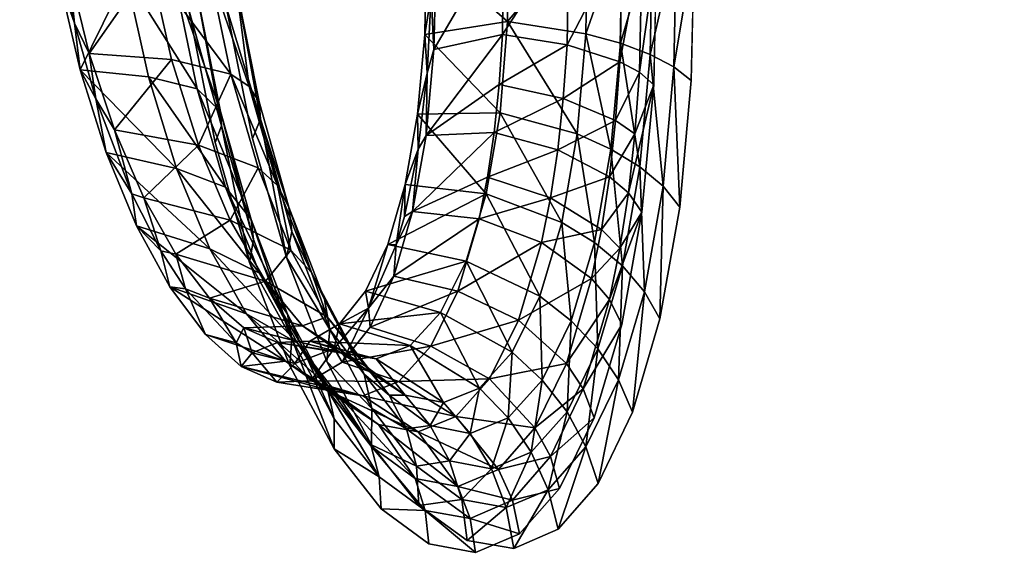
# Model space of a CAD drawing. Units: inches. Extents: x -15.2 to 14.7, y -14 to 12.4.
# Drawn here: x -14.2 to -12.8, y -3.3 to -2.5 of the extents above; entities that cross this region are included whole.
import ezdxf

# ---------------------------------------------------------------- set-up
doc = ezdxf.new("R2010")
doc.units = ezdxf.units.IN
doc.header["$MEASUREMENT"] = 0
doc.layers.add('SEAT-BACK', color=5, linetype='Continuous', plot=False)

msp = doc.modelspace()

# ---------------------------------------------------------------- linework, layer by layer
at = {"layer": 'SEAT-BACK'}
for points, invisible_edges in [([(-14.1907, -2.5674, 27.073), (-14.3792, -1.8211, 27.4343), (-14.2457, -1.8161, 27.0618)], 15), ([(-14.3223, -2.5742, 27.4459), (-14.3792, -1.8211, 27.4343), (-14.1907, -2.5674, 27.073)], 15), ([(-14.1122, -1.8111, 26.6892), (-14.059, -2.5607, 26.6999), (-14.2457, -1.8161, 27.0618)], 15), ([(-14.1907, -2.5674, 27.073), (-14.2457, -1.8161, 27.0618), (-14.059, -2.5607, 26.6999)], 15), ([(-13.9667, -2.2873, 26.3766), (-14.059, -2.5607, 26.6999), (-14.1122, -1.8111, 26.6892)], 15), ([(-12.5711, -2.1277, 22.2545), (-12.9035, -2.1416, 23.1892), (-12.5165, -3.1914, 22.2659)], 15), ([(-12.9035, -2.1416, 23.1892), (-13.3126, -2.1998, 24.3467), (-12.8404, -3.2104, 23.2022)], 15), ([(-12.8404, -3.2104, 23.2022), (-12.5165, -3.1914, 22.2659), (-12.9035, -2.1416, 23.1892)], 15), ([(-14.1346, -3.2881, 26.9431), (-14.2313, -2.1983, 26.9229), (-14.3768, -2.205, 27.3317)], 15), ([(-14.1346, -3.2881, 26.9431), (-13.9967, -2.498, 26.3319), (-14.2313, -2.1983, 26.9229)], 15), ([(-12.8404, -3.2104, 23.2022), (-13.3126, -2.1998, 24.3467), (-13.3041, -2.4075, 24.36)], 9), ([(-14.2765, -3.2972, 27.3528), (-14.1346, -3.2881, 26.9431), (-14.3768, -2.205, 27.3317)], 15), ([(-13.9667, -2.2873, 26.3766), (-13.949, -2.5553, 26.3882), (-14.059, -2.5607, 26.6999)], 15), ([(-13.9412, -2.4933, 26.3516), (-13.949, -2.5553, 26.3882), (-13.9667, -2.2873, 26.3766)], 3), ([(-13.0048, -2.5104, 23.7113), (-13.2529, -2.6028, 24.4309), (-13.2485, -2.4027, 24.3795)], 9), ([(-12.8404, -3.2104, 23.2022), (-13.3041, -2.4075, 24.36), (-13.3086, -2.6093, 24.4122)], 9), ([(-14.1346, -3.2881, 26.9431), (-13.9575, -2.6943, 26.269), (-13.9967, -2.498, 26.3319)], 9), ([(-13.9412, -2.4933, 26.3516), (-13.9469, -2.5551, 26.3822), (-13.949, -2.5553, 26.3882)], 15), ([(-13.9023, -2.6884, 26.289), (-13.9469, -2.5551, 26.3822), (-13.9412, -2.4933, 26.3516)], 3), ([(-12.7411, -2.4981, 22.9634), (-12.6964, -3.2309, 22.9723), (-13.0048, -2.5104, 23.7113)], 15), ([(-12.9552, -3.2458, 23.7212), (-13.2529, -2.6028, 24.4309), (-13.0048, -2.5104, 23.7113)], 15), ([(-13.0048, -2.5104, 23.7113), (-12.6964, -3.2309, 22.9723), (-12.9552, -3.2458, 23.7212)], 15), ([(-13.9898, -3.3066, 26.714), (-14.1907, -2.5674, 27.073), (-14.059, -2.5607, 26.6999)], 15), ([(-13.949, -2.5553, 26.3882), (-13.9898, -3.3066, 26.714), (-14.059, -2.5607, 26.6999)], 15), ([(-13.9023, -2.6884, 26.289), (-13.9898, -3.3066, 26.714), (-13.949, -2.5553, 26.3882)], 15), ([(-13.9469, -2.5551, 26.3822), (-13.9023, -2.6884, 26.289), (-13.949, -2.5553, 26.3882)], 15), ([(-14.1191, -3.3147, 27.0877), (-14.3223, -2.5742, 27.4459), (-14.1907, -2.5674, 27.073)], 15), ([(-14.2484, -3.3229, 27.4612), (-14.3223, -2.5742, 27.4459), (-14.1191, -3.3147, 27.0877)], 15), ([(-14.1191, -3.3147, 27.0877), (-14.1907, -2.5674, 27.073), (-13.9898, -3.3066, 26.714)], 15), ([(-13.2701, -2.7901, 24.5193), (-13.2529, -2.6028, 24.4309), (-13.2139, -3.2606, 24.4698)], 14), ([(-13.2139, -3.2606, 24.4698), (-13.2529, -2.6028, 24.4309), (-12.9552, -3.2458, 23.7212)], 15), ([(-13.3086, -2.6093, 24.4122), (-13.326, -2.7973, 24.5015), (-12.8404, -3.2104, 23.2022)], 14), ([(-14.1346, -3.2881, 26.9431), (-13.9069, -2.8721, 26.1712), (-13.9575, -2.6943, 26.269)], 9), ([(-13.9023, -2.6884, 26.289), (-13.8818, -3.3, 26.4018), (-13.9898, -3.3066, 26.714)], 15), ([(-13.8521, -2.8648, 26.1922), (-13.8818, -3.3, 26.4018), (-13.9023, -2.6884, 26.289)], 3), ([(-12.8404, -3.2104, 23.2022), (-13.326, -2.7973, 24.5015), (-13.3558, -2.9636, 24.6242)], 9), ([(-13.2139, -3.2606, 24.4698), (-13.2994, -2.9554, 24.6403), (-13.2701, -2.7901, 24.5193)], 9), ([(-13.8818, -3.3, 26.4018), (-13.8521, -2.8648, 26.1922), (-13.8797, -3.2998, 26.3959)], 15), ([(-13.8797, -3.2998, 26.3959), (-13.8521, -2.8648, 26.1922), (-13.7924, -3.0182, 26.0636)], 9), ([(-13.8473, -3.0249, 26.0429), (-13.9069, -2.8721, 26.1712), (-14.1346, -3.2881, 26.9431)], 14), ([(-13.2139, -3.2606, 24.4698), (-13.3401, -3.0936, 24.7903), (-13.2994, -2.9554, 24.6403)], 9), ([(-12.8404, -3.2104, 23.2022), (-13.3558, -2.9636, 24.6242), (-13.3969, -3.1017, 24.7752)], 9), ([(-14.1346, -3.2881, 26.9431), (-13.7815, -3.1477, 25.8889), (-13.8473, -3.0249, 26.0429)], 9), ([(-13.8797, -3.2998, 26.3959), (-13.7924, -3.0182, 26.0636), (-13.7311, -3.2909, 25.9663)], 15), ([(-13.7311, -3.2909, 25.9663), (-13.7924, -3.0182, 26.0636), (-13.7262, -3.1418, 25.909)], 9), ([(-13.3969, -3.1017, 24.7752), (-13.4479, -3.2062, 24.9484), (-12.8404, -3.2104, 23.2022)], 14), ([(-13.3908, -3.1987, 24.9628), (-13.3401, -3.0936, 24.7903), (-13.2139, -3.2606, 24.4698)], 14), ([(-14.1346, -3.2881, 26.9431), (-13.712, -3.2365, 25.7149), (-13.7815, -3.1477, 25.8889)], 9), ([(-13.7311, -3.2909, 25.9663), (-13.7262, -3.1418, 25.909), (-13.6562, -3.2313, 25.7335)], 9), ([(-12.5126, -3.2561, 22.2667), (-12.5165, -3.1914, 22.2659), (-12.8404, -3.2104, 23.2022)], 15), ([(-12.8404, -3.2104, 23.2022), (-13.4479, -3.2062, 24.9484), (-13.5071, -3.2732, 25.1364)], 9), ([(-13.3908, -3.1987, 24.9628), (-13.2139, -3.2606, 24.4698), (-13.4498, -3.2666, 25.1504)], 3), ([(-12.8404, -3.2104, 23.2022), (-13.5071, -3.2732, 25.1364), (-12.8362, -3.2698, 23.203)], 15), ([(-12.8362, -3.2698, 23.203), (-12.5126, -3.2561, 22.2667), (-12.8404, -3.2104, 23.2022)], 15), ([(-13.6562, -3.2313, 25.7335), (-13.5848, -3.2832, 25.5434), (-13.7311, -3.2909, 25.9663)], 14), ([(-12.6417, -3.9632, 22.9833), (-12.9552, -3.2458, 23.7212), (-12.6964, -3.2309, 22.9723)], 15), ([(-13.6414, -3.2882, 25.527), (-13.712, -3.2365, 25.7149), (-14.1346, -3.2881, 26.9431)], 14), ([(-13.2139, -3.2606, 24.4698), (-12.9552, -3.2458, 23.7212), (-12.8946, -3.9797, 23.7334)], 15), ([(-12.8946, -3.9797, 23.7334), (-12.9552, -3.2458, 23.7212), (-12.6417, -3.9632, 22.9833)], 15), ([(-13.4498, -3.2666, 25.1504), (-13.2139, -3.2606, 24.4698), (-13.1474, -3.9963, 24.4833)], 15), ([(-12.8946, -3.9797, 23.7334), (-13.1474, -3.9963, 24.4833), (-13.2139, -3.2606, 24.4698)], 15), ([(-12.5054, -3.3701, 22.2682), (-12.5126, -3.2561, 22.2667), (-12.8362, -3.2698, 23.203)], 15), ([(-12.8362, -3.2698, 23.203), (-13.5071, -3.2732, 25.1364), (-13.5723, -3.3008, 25.3316)], 9), ([(-12.8362, -3.2698, 23.203), (-13.5723, -3.3008, 25.3316), (-12.8258, -3.4143, 23.2052)], 15), ([(-13.4002, -4.013, 25.233), (-13.5154, -3.2952, 25.3471), (-13.4498, -3.2666, 25.1504)], 9), ([(-13.4498, -3.2666, 25.1504), (-13.1474, -3.9963, 24.4833), (-13.4002, -4.013, 25.233)], 15), ([(-12.5054, -3.3701, 22.2682), (-12.8362, -3.2698, 23.203), (-12.8258, -3.4143, 23.2052)], 15), ([(-14.1013, -3.5942, 26.9502), (-14.1346, -3.2881, 26.9431), (-14.2765, -3.2972, 27.3528)], 15), ([(-14.1013, -3.5942, 26.9502), (-13.6414, -3.2882, 25.527), (-14.1346, -3.2881, 26.9431)], 15), ([(-13.5723, -3.3008, 25.3316), (-13.6414, -3.2882, 25.527), (-14.1013, -3.5942, 26.9502)], 14), ([(-13.7311, -3.2909, 25.9663), (-13.653, -4.0301, 25.9823), (-13.8797, -3.2998, 26.3959)], 15), ([(-13.7311, -3.2909, 25.9663), (-13.5848, -3.2832, 25.5434), (-13.653, -4.0301, 25.9823)], 15), ([(-13.653, -4.0301, 25.9823), (-13.5848, -3.2832, 25.5434), (-13.4002, -4.013, 25.233)], 15), ([(-13.4002, -4.013, 25.233), (-13.5848, -3.2832, 25.5434), (-13.5154, -3.2952, 25.3471)], 9), ([(-14.2765, -3.2972, 27.3528), (-14.4254, -3.3066, 27.7598), (-14.2407, -3.6148, 27.3605)], 15), ([(-14.1013, -3.5942, 26.9502), (-14.2765, -3.2972, 27.3528), (-14.2407, -3.6148, 27.3605)], 15), ([(-13.9058, -4.0477, 26.7314), (-14.1191, -3.3147, 27.0877), (-13.9898, -3.3066, 26.714)], 15), ([(-12.8258, -3.4143, 23.2052), (-13.5723, -3.3008, 25.3316), (-14.1013, -3.5942, 26.9502)], 15), ([(-13.9058, -4.0477, 26.7314), (-13.9898, -3.3066, 26.714), (-13.8818, -3.3, 26.4018)], 15), ([(-13.8818, -3.3, 26.4018), (-13.8002, -4.0403, 26.4185), (-13.9058, -4.0477, 26.7314)], 15), ([(-13.8797, -3.2998, 26.3959), (-13.7982, -4.0401, 26.4128), (-13.8818, -3.3, 26.4018)], 15), ([(-13.8818, -3.3, 26.4018), (-13.7982, -4.0401, 26.4128), (-13.8002, -4.0403, 26.4185)], 15), ([(-13.8797, -3.2998, 26.3959), (-13.653, -4.0301, 25.9823), (-13.7982, -4.0401, 26.4128)], 15)]:
    msp.add_3dface(points, dxfattribs=dict(at, invisible_edges=invisible_edges))
for points in [[(-13.6453, -2.4094, 24.595), (-13.5237, -2.3709, 24.596), (-13.5248, -2.5153, 24.6328)], [(-13.5248, -2.5153, 24.6328), (-13.5237, -2.3709, 24.596), (-13.4066, -2.3755, 24.5597)], [(-13.4089, -2.5336, 24.5996), (-13.5248, -2.5153, 24.6328), (-13.4066, -2.3755, 24.5597)], [(-13.4089, -2.5336, 24.5996), (-13.4066, -2.3755, 24.5597), (-13.3551, -2.3803, 24.5263)], [(-14.1925, -2.3856, 25.9633), (-14.1887, -2.4533, 25.9811), (-14.1657, -2.5178, 25.9351)], [(-14.1657, -2.5178, 25.9351), (-14.1743, -2.4391, 25.9256), (-14.1925, -2.3856, 25.9633)], [(-13.5307, -2.3802, 24.5381), (-13.6308, -2.4212, 24.539), (-13.6338, -2.5569, 24.5803)], [(-13.5307, -2.3802, 24.5381), (-13.6338, -2.5569, 24.5803), (-13.5324, -2.5347, 24.5776)], [(-13.4343, -2.384, 24.5082), (-13.5307, -2.3802, 24.5381), (-13.5324, -2.5347, 24.5776)], [(-13.5324, -2.5347, 24.5776), (-13.4369, -2.5498, 24.5502), (-13.4343, -2.384, 24.5082)], [(-13.4343, -2.384, 24.5082), (-13.4369, -2.5498, 24.5502), (-13.3552, -2.3931, 24.446)], [(-13.3551, -2.3803, 24.5263), (-13.3579, -2.5475, 24.5686), (-13.4089, -2.5336, 24.5996)], [(-13.3106, -2.3866, 24.4841), (-13.3579, -2.5475, 24.5686), (-13.3551, -2.3803, 24.5263)], [(-13.314, -2.5641, 24.5292), (-13.3579, -2.5475, 24.5686), (-13.3106, -2.3866, 24.4841)], [(-13.314, -2.5641, 24.5292), (-13.3106, -2.3866, 24.4841), (-13.2747, -2.3942, 24.4347)], [(-13.3588, -2.5749, 24.4922), (-13.3552, -2.3931, 24.446), (-13.4369, -2.5498, 24.5502)], [(-13.3256, -2.3994, 24.4052), (-13.3552, -2.3931, 24.446), (-13.3588, -2.5749, 24.4922)], [(-13.3256, -2.3994, 24.4052), (-13.3588, -2.5749, 24.4922), (-13.3296, -2.5903, 24.454)], [(-13.3041, -2.4075, 24.36), (-13.3256, -2.3994, 24.4052), (-13.3296, -2.5903, 24.454)], [(-13.2747, -2.3942, 24.4347), (-13.2786, -2.5827, 24.4828), (-13.314, -2.5641, 24.5292)], [(-13.2747, -2.3942, 24.4347), (-13.2485, -2.4027, 24.3795), (-13.2786, -2.5827, 24.4828)], [(-13.2485, -2.4027, 24.3795), (-13.2529, -2.6028, 24.4309), (-13.2786, -2.5827, 24.4828)], [(-13.6453, -2.4094, 24.595), (-13.5248, -2.5153, 24.6328), (-13.6476, -2.5349, 24.6333)], [(-13.6476, -2.5349, 24.6333), (-13.6382, -2.4754, 24.5823), (-13.6453, -2.4094, 24.595)], [(-13.3041, -2.4075, 24.36), (-13.3296, -2.5903, 24.454), (-13.3086, -2.6093, 24.4122)], [(-14.1743, -2.4391, 25.9256), (-14.1441, -2.5628, 25.8892), (-14.0535, -2.4331, 25.9877)], [(-14.0535, -2.4331, 25.9877), (-14.1441, -2.5628, 25.8892), (-14.0222, -2.5719, 25.947)], [(-14.0535, -2.4331, 25.9877), (-14.0222, -2.5719, 25.947), (-13.9347, -2.5932, 26.0464)], [(-13.9347, -2.5932, 26.0464), (-13.9661, -2.4415, 26.0916), (-14.0535, -2.4331, 25.9877)], [(-13.6338, -2.5569, 24.5803), (-13.6308, -2.4212, 24.539), (-13.6382, -2.4754, 24.5823)], [(-14.1576, -2.5871, 25.9413), (-14.1887, -2.4533, 25.9811), (-14.0892, -2.4484, 26.0323)], [(-14.1657, -2.5178, 25.9351), (-14.1441, -2.5628, 25.8892), (-14.1743, -2.4391, 25.9256)], [(-14.0892, -2.4484, 26.0323), (-14.0565, -2.5974, 25.9878), (-14.1576, -2.5871, 25.9413)], [(-14.0172, -2.4553, 26.1178), (-13.9845, -2.6149, 26.0696), (-14.0892, -2.4484, 26.0323)], [(-14.0892, -2.4484, 26.0323), (-13.9845, -2.6149, 26.0696), (-14.0565, -2.5974, 25.9878)], [(-13.9073, -2.6116, 26.1051), (-13.9265, -2.4627, 26.2199), (-13.9661, -2.4415, 26.0916)], [(-13.9073, -2.6116, 26.1051), (-13.9661, -2.4415, 26.0916), (-13.9347, -2.5932, 26.0464)], [(-14.1657, -2.5178, 25.9351), (-14.1887, -2.4533, 25.9811), (-14.1576, -2.5871, 25.9413)], [(-13.9846, -2.4727, 26.2235), (-13.9497, -2.6487, 26.1688), (-14.0172, -2.4553, 26.1178)], [(-14.0172, -2.4553, 26.1178), (-13.9497, -2.6487, 26.1688), (-13.9845, -2.6149, 26.0696)], [(-13.8908, -2.6601, 26.229), (-13.9412, -2.4933, 26.3516), (-13.9265, -2.4627, 26.2199)], [(-13.8925, -2.6342, 26.1668), (-13.8908, -2.6601, 26.229), (-13.9265, -2.4627, 26.2199)], [(-13.8925, -2.6342, 26.1668), (-13.9265, -2.4627, 26.2199), (-13.9073, -2.6116, 26.1051)], [(-13.9846, -2.4727, 26.2235), (-13.9967, -2.498, 26.3319), (-13.9483, -2.67, 26.2199)], [(-13.9483, -2.67, 26.2199), (-13.9497, -2.6487, 26.1688), (-13.9846, -2.4727, 26.2235)], [(-13.6476, -2.5349, 24.6333), (-13.6438, -2.5917, 24.6268), (-13.6382, -2.4754, 24.5823)], [(-13.6438, -2.5917, 24.6268), (-13.6338, -2.5569, 24.5803), (-13.6382, -2.4754, 24.5823)], [(-13.9483, -2.67, 26.2199), (-13.9967, -2.498, 26.3319), (-13.9575, -2.6943, 26.269)], [(-13.8908, -2.6601, 26.229), (-13.9023, -2.6884, 26.289), (-13.9412, -2.4933, 26.3516)], [(-14.1657, -2.5178, 25.9351), (-14.1576, -2.5871, 25.9413), (-14.1343, -2.6301, 25.891)], [(-14.1343, -2.6301, 25.891), (-14.1441, -2.5628, 25.8892), (-14.1657, -2.5178, 25.9351)], [(-13.6476, -2.5349, 24.6333), (-13.5248, -2.5153, 24.6328), (-13.5359, -2.6506, 24.6962)], [(-13.4217, -2.6817, 24.6689), (-13.5359, -2.6506, 24.6962), (-13.5248, -2.5153, 24.6328)], [(-13.4217, -2.6817, 24.6689), (-13.5248, -2.5153, 24.6328), (-13.4089, -2.5336, 24.5996)], [(-13.6476, -2.5349, 24.6333), (-13.5359, -2.6506, 24.6962), (-13.658, -2.6524, 24.6926)], [(-13.658, -2.6524, 24.6926), (-13.6438, -2.5917, 24.6268), (-13.6476, -2.5349, 24.6333)], [(-13.6455, -2.6839, 24.6442), (-13.5372, -2.6088, 24.6081), (-13.5324, -2.5347, 24.5776)], [(-13.5324, -2.5347, 24.5776), (-13.6338, -2.5569, 24.5803), (-13.6455, -2.6839, 24.6442)], [(-13.5324, -2.5347, 24.5776), (-13.5372, -2.6088, 24.6081), (-13.4369, -2.5498, 24.5502)], [(-13.4089, -2.5336, 24.5996), (-13.3718, -2.7042, 24.6419), (-13.4217, -2.6817, 24.6689)], [(-13.3579, -2.5475, 24.5686), (-13.3718, -2.7042, 24.6419), (-13.4089, -2.5336, 24.5996)], [(-13.4424, -2.6293, 24.5829), (-13.4369, -2.5498, 24.5502), (-13.5372, -2.6088, 24.6081)], [(-13.4424, -2.6293, 24.5829), (-13.3588, -2.5749, 24.4922), (-13.4369, -2.5498, 24.5502)], [(-13.329, -2.7304, 24.6072), (-13.3718, -2.7042, 24.6419), (-13.3579, -2.5475, 24.5686)], [(-13.329, -2.7304, 24.6072), (-13.3579, -2.5475, 24.5686), (-13.314, -2.5641, 24.5292)], [(-14.1068, -2.6758, 25.8333), (-14.0222, -2.5719, 25.947), (-14.1441, -2.5628, 25.8892)], [(-14.1343, -2.6301, 25.891), (-14.1068, -2.6758, 25.8333), (-14.1441, -2.5628, 25.8892)], [(-13.6455, -2.6839, 24.6442), (-13.6338, -2.5569, 24.5803), (-13.6438, -2.5917, 24.6268)], [(-13.314, -2.5641, 24.5292), (-13.2947, -2.7593, 24.5658), (-13.329, -2.7304, 24.6072)], [(-13.314, -2.5641, 24.5292), (-13.2786, -2.5827, 24.4828), (-13.2947, -2.7593, 24.5658)], [(-14.1068, -2.6758, 25.8333), (-13.9823, -2.6985, 25.882), (-14.0222, -2.5719, 25.947)], [(-13.9347, -2.5932, 26.0464), (-14.0222, -2.5719, 25.947), (-13.9823, -2.6985, 25.882)], [(-13.365, -2.6621, 24.5282), (-13.3588, -2.5749, 24.4922), (-13.4424, -2.6293, 24.5829)], [(-13.3296, -2.5903, 24.454), (-13.3588, -2.5749, 24.4922), (-13.365, -2.6621, 24.5282)], [(-14.1576, -2.5871, 25.9413), (-14.0565, -2.5974, 25.9878), (-14.0149, -2.733, 25.9172)], [(-14.1576, -2.5871, 25.9413), (-14.0149, -2.733, 25.9172), (-14.119, -2.7092, 25.8804)], [(-14.1343, -2.6301, 25.891), (-14.1576, -2.5871, 25.9413), (-14.119, -2.7092, 25.8804)], [(-13.9347, -2.5932, 26.0464), (-13.9823, -2.6985, 25.882), (-13.8943, -2.7317, 25.9744)], [(-13.9073, -2.6116, 26.1051), (-13.9347, -2.5932, 26.0464), (-13.8654, -2.7583, 26.0279)], [(-13.8654, -2.7583, 26.0279), (-13.9347, -2.5932, 26.0464), (-13.8943, -2.7317, 25.9744)], [(-13.658, -2.6524, 24.6926), (-13.657, -2.7041, 24.692), (-13.6438, -2.5917, 24.6268)], [(-13.657, -2.7041, 24.692), (-13.6455, -2.6839, 24.6442), (-13.6438, -2.5917, 24.6268)], [(-13.3296, -2.5903, 24.454), (-13.365, -2.6621, 24.5282), (-13.3363, -2.6818, 24.4919)], [(-13.3086, -2.6093, 24.4122), (-13.3296, -2.5903, 24.454), (-13.3363, -2.6818, 24.4919)], [(-13.2786, -2.5827, 24.4828), (-13.2701, -2.7901, 24.5193), (-13.2947, -2.7593, 24.5658)], [(-13.2786, -2.5827, 24.4828), (-13.2529, -2.6028, 24.4309), (-13.2701, -2.7901, 24.5193)], [(-14.0149, -2.733, 25.9172), (-14.0565, -2.5974, 25.9878), (-13.9423, -2.7604, 25.9933)], [(-13.9423, -2.7604, 25.9933), (-14.0565, -2.5974, 25.9878), (-13.9845, -2.6149, 26.0696)], [(-13.9423, -2.7604, 25.9933), (-13.9845, -2.6149, 26.0696), (-13.9046, -2.8085, 26.0831)], [(-13.9046, -2.8085, 26.0831), (-13.9845, -2.6149, 26.0696), (-13.9497, -2.6487, 26.1688)], [(-13.8485, -2.7902, 26.0834), (-13.8925, -2.6342, 26.1668), (-13.9073, -2.6116, 26.1051)], [(-13.9073, -2.6116, 26.1051), (-13.8654, -2.7583, 26.0279), (-13.8485, -2.7902, 26.0834)], [(-13.6455, -2.6839, 24.6442), (-13.5446, -2.6795, 24.6455), (-13.5372, -2.6088, 24.6081)], [(-13.5446, -2.6795, 24.6455), (-13.4424, -2.6293, 24.5829), (-13.5372, -2.6088, 24.6081)], [(-13.3086, -2.6093, 24.4122), (-13.3363, -2.6818, 24.4919), (-13.3459, -2.769, 24.5381)], [(-13.326, -2.7973, 24.5015), (-13.3086, -2.6093, 24.4122), (-13.3459, -2.769, 24.5381)], [(-14.1343, -2.6301, 25.891), (-14.119, -2.7092, 25.8804), (-14.0811, -2.7703, 25.8018)], [(-14.0811, -2.7703, 25.8018), (-14.1068, -2.6758, 25.8333), (-14.1343, -2.6301, 25.891)], [(-13.8485, -2.7902, 26.0834), (-13.8908, -2.6601, 26.229), (-13.8925, -2.6342, 26.1668)], [(-13.4505, -2.7052, 24.6229), (-13.4424, -2.6293, 24.5829), (-13.5446, -2.6795, 24.6455)], [(-13.4505, -2.7052, 24.6229), (-13.365, -2.6621, 24.5282), (-13.4424, -2.6293, 24.5829)], [(-13.9483, -2.67, 26.2199), (-13.9009, -2.8381, 26.1288), (-13.9497, -2.6487, 26.1688)], [(-13.9046, -2.8085, 26.0831), (-13.9497, -2.6487, 26.1688), (-13.9009, -2.8381, 26.1288)], [(-13.658, -2.6524, 24.6926), (-13.5566, -2.7702, 24.7832), (-13.6764, -2.7567, 24.7702)], [(-13.6764, -2.7567, 24.7702), (-13.657, -2.7041, 24.692), (-13.658, -2.6524, 24.6926)], [(-13.658, -2.6524, 24.6926), (-13.5359, -2.6506, 24.6962), (-13.5566, -2.7702, 24.7832)], [(-13.4447, -2.8126, 24.7641), (-13.5566, -2.7702, 24.7832), (-13.5359, -2.6506, 24.6962)], [(-13.4447, -2.8126, 24.7641), (-13.5359, -2.6506, 24.6962), (-13.4217, -2.6817, 24.6689)], [(-13.8521, -2.8648, 26.1922), (-13.9023, -2.6884, 26.289), (-13.8908, -2.6601, 26.229)], [(-13.8485, -2.7902, 26.0834), (-13.844, -2.8261, 26.1389), (-13.8908, -2.6601, 26.229)], [(-13.844, -2.8261, 26.1389), (-13.8521, -2.8648, 26.1922), (-13.8908, -2.6601, 26.229)], [(-13.3742, -2.7452, 24.5721), (-13.365, -2.6621, 24.5282), (-13.4505, -2.7052, 24.6229)], [(-13.3363, -2.6818, 24.4919), (-13.365, -2.6621, 24.5282), (-13.3742, -2.7452, 24.5721)], [(-14.0634, -2.7762, 25.7588), (-13.9823, -2.6985, 25.882), (-14.1068, -2.6758, 25.8333)], [(-14.0811, -2.7703, 25.8018), (-14.0634, -2.7762, 25.7588), (-14.1068, -2.6758, 25.8333)], [(-13.9483, -2.67, 26.2199), (-13.9575, -2.6943, 26.269), (-13.9069, -2.8721, 26.1712)], [(-13.9069, -2.8721, 26.1712), (-13.9009, -2.8381, 26.1288), (-13.9483, -2.67, 26.2199)], [(-13.5545, -2.7457, 24.6889), (-13.5446, -2.6795, 24.6455), (-13.6655, -2.7966, 24.7281)], [(-13.6655, -2.7966, 24.7281), (-13.5446, -2.6795, 24.6455), (-13.6455, -2.6839, 24.6442)], [(-13.5545, -2.7457, 24.6889), (-13.4505, -2.7052, 24.6229), (-13.5446, -2.6795, 24.6455)], [(-13.6655, -2.7966, 24.7281), (-13.6455, -2.6839, 24.6442), (-13.657, -2.7041, 24.692)], [(-13.4217, -2.6817, 24.6689), (-13.3963, -2.8426, 24.7427), (-13.4447, -2.8126, 24.7641)], [(-13.3718, -2.7042, 24.6419), (-13.3963, -2.8426, 24.7427), (-13.4217, -2.6817, 24.6689)], [(-13.3459, -2.769, 24.5381), (-13.3363, -2.6818, 24.4919), (-13.3742, -2.7452, 24.5721)], [(-14.119, -2.7092, 25.8804), (-14.0149, -2.733, 25.9172), (-13.9655, -2.8517, 25.8222)], [(-14.119, -2.7092, 25.8804), (-13.9655, -2.8517, 25.8222), (-14.0739, -2.8177, 25.7994)], [(-14.0811, -2.7703, 25.8018), (-14.119, -2.7092, 25.8804), (-14.0739, -2.8177, 25.7994)], [(-14.0634, -2.7762, 25.7588), (-13.9353, -2.8095, 25.7941), (-13.9823, -2.6985, 25.882)], [(-13.8943, -2.7317, 25.9744), (-13.9823, -2.6985, 25.882), (-13.9353, -2.8095, 25.7941)], [(-13.6776, -2.8037, 24.7744), (-13.6655, -2.7966, 24.7281), (-13.657, -2.7041, 24.692)], [(-13.6776, -2.8037, 24.7744), (-13.657, -2.7041, 24.692), (-13.6764, -2.7567, 24.7702)], [(-13.4613, -2.7762, 24.6696), (-13.4505, -2.7052, 24.6229), (-13.5545, -2.7457, 24.6889)], [(-13.4613, -2.7762, 24.6696), (-13.3742, -2.7452, 24.5721), (-13.4505, -2.7052, 24.6229)], [(-13.355, -2.8771, 24.7143), (-13.3963, -2.8426, 24.7427), (-13.3718, -2.7042, 24.6419)], [(-13.355, -2.8771, 24.7143), (-13.3718, -2.7042, 24.6419), (-13.329, -2.7304, 24.6072)], [(-13.9423, -2.7604, 25.9933), (-13.892, -2.8879, 25.8907), (-14.0149, -2.733, 25.9172)], [(-14.0149, -2.733, 25.9172), (-13.892, -2.8879, 25.8907), (-13.9655, -2.8517, 25.8222)], [(-13.8943, -2.7317, 25.9744), (-13.9353, -2.8095, 25.7941), (-13.8459, -2.8535, 25.8772)], [(-13.8654, -2.7583, 26.0279), (-13.8943, -2.7317, 25.9744), (-13.8459, -2.8535, 25.8772)], [(-13.329, -2.7304, 24.6072), (-13.3224, -2.9152, 24.6798), (-13.355, -2.8771, 24.7143)], [(-13.329, -2.7304, 24.6072), (-13.2947, -2.7593, 24.5658), (-13.3224, -2.9152, 24.6798)], [(-13.5545, -2.7457, 24.6889), (-13.6655, -2.7966, 24.7281), (-13.5668, -2.8074, 24.7385)], [(-13.5668, -2.8074, 24.7385), (-13.4613, -2.7762, 24.6696), (-13.5545, -2.7457, 24.6889)], [(-13.3861, -2.823, 24.6233), (-13.3742, -2.7452, 24.5721), (-13.4613, -2.7762, 24.6696)], [(-13.3861, -2.823, 24.6233), (-13.3459, -2.769, 24.5381), (-13.3742, -2.7452, 24.5721)], [(-13.9046, -2.8085, 26.0831), (-13.8507, -2.9482, 25.9686), (-13.9423, -2.7604, 25.9933)], [(-13.9423, -2.7604, 25.9933), (-13.8507, -2.9482, 25.9686), (-13.892, -2.8879, 25.8907)], [(-13.8485, -2.7902, 26.0834), (-13.8654, -2.7583, 26.0279), (-13.8153, -2.887, 25.924)], [(-13.8153, -2.887, 25.924), (-13.8654, -2.7583, 26.0279), (-13.8459, -2.8535, 25.8772)], [(-13.6764, -2.7567, 24.7702), (-13.5566, -2.7702, 24.7832), (-13.7023, -2.8453, 24.8643)], [(-13.6898, -2.8456, 24.819), (-13.6764, -2.7567, 24.7702), (-13.7023, -2.8453, 24.8643)], [(-13.6776, -2.8037, 24.7744), (-13.6764, -2.7567, 24.7702), (-13.6898, -2.8456, 24.819)], [(-13.3585, -2.8507, 24.5919), (-13.3459, -2.769, 24.5381), (-13.3861, -2.823, 24.6233)], [(-13.3585, -2.8507, 24.5919), (-13.326, -2.7973, 24.5015), (-13.3459, -2.769, 24.5381)], [(-13.2947, -2.7593, 24.5658), (-13.2994, -2.9554, 24.6403), (-13.3224, -2.9152, 24.6798)], [(-13.2947, -2.7593, 24.5658), (-13.2701, -2.7901, 24.5193), (-13.2994, -2.9554, 24.6403)], [(-14.0811, -2.7703, 25.8018), (-14.0739, -2.8177, 25.7994), (-14.0382, -2.8545, 25.7211)], [(-14.0382, -2.8545, 25.7211), (-14.0634, -2.7762, 25.7588), (-14.0811, -2.7703, 25.8018)], [(-14.0161, -2.8597, 25.6689), (-13.9353, -2.8095, 25.7941), (-14.0634, -2.7762, 25.7588)], [(-14.0382, -2.8545, 25.7211), (-14.0161, -2.8597, 25.6689), (-14.0634, -2.7762, 25.7588)], [(-13.7023, -2.8453, 24.8643), (-13.5566, -2.7702, 24.7832), (-13.5864, -2.8701, 24.8909)], [(-13.4773, -2.9219, 24.8823), (-13.5864, -2.8701, 24.8909), (-13.5566, -2.7702, 24.7832)], [(-13.4746, -2.8424, 24.7228), (-13.4613, -2.7762, 24.6696), (-13.5668, -2.8074, 24.7385)], [(-13.4773, -2.9219, 24.8823), (-13.5566, -2.7702, 24.7832), (-13.4447, -2.8126, 24.7641)], [(-13.4746, -2.8424, 24.7228), (-13.3861, -2.823, 24.6233), (-13.4613, -2.7762, 24.6696)], [(-13.7958, -2.9267, 25.9718), (-13.844, -2.8261, 26.1389), (-13.8485, -2.7902, 26.0834)], [(-13.8485, -2.7902, 26.0834), (-13.8153, -2.887, 25.924), (-13.7958, -2.9267, 25.9718)], [(-13.5668, -2.8074, 24.7385), (-13.6655, -2.7966, 24.7281), (-13.6934, -2.8924, 24.8299)], [(-13.6898, -2.8456, 24.819), (-13.6934, -2.8924, 24.8299), (-13.6655, -2.7966, 24.7281)], [(-13.6898, -2.8456, 24.819), (-13.6655, -2.7966, 24.7281), (-13.6776, -2.8037, 24.7744)], [(-13.3739, -2.9268, 24.6534), (-13.3558, -2.9636, 24.6242), (-13.326, -2.7973, 24.5015)], [(-13.3739, -2.9268, 24.6534), (-13.326, -2.7973, 24.5015), (-13.3585, -2.8507, 24.5919)], [(-14.0161, -2.8597, 25.6689), (-13.8833, -2.8998, 25.6868), (-13.9353, -2.8095, 25.7941)], [(-13.8459, -2.8535, 25.8772), (-13.9353, -2.8095, 25.7941), (-13.8833, -2.8998, 25.6868)], [(-13.9009, -2.8381, 26.1288), (-13.8443, -2.9847, 26.0074), (-13.9046, -2.8085, 26.0831)], [(-13.9046, -2.8085, 26.0831), (-13.8443, -2.9847, 26.0074), (-13.8507, -2.9482, 25.9686)], [(-13.5668, -2.8074, 24.7385), (-13.6934, -2.8924, 24.8299), (-13.5985, -2.9144, 24.8537)], [(-13.5985, -2.9144, 24.8537), (-13.4746, -2.8424, 24.7228), (-13.5668, -2.8074, 24.7385)], [(-13.4447, -2.8126, 24.7641), (-13.4307, -2.9582, 24.8678), (-13.4773, -2.9219, 24.8823)], [(-13.3963, -2.8426, 24.7427), (-13.4307, -2.9582, 24.8678), (-13.4447, -2.8126, 24.7641)], [(-14.0739, -2.8177, 25.7994), (-13.9655, -2.8517, 25.8222), (-13.9111, -2.948, 25.7066)], [(-14.0739, -2.8177, 25.7994), (-13.9111, -2.948, 25.7066), (-14.0246, -2.908, 25.7018)], [(-14.0382, -2.8545, 25.7211), (-14.0739, -2.8177, 25.7994), (-14.0246, -2.908, 25.7018)], [(-13.7881, -2.971, 26.019), (-13.8521, -2.8648, 26.1922), (-13.844, -2.8261, 26.1389)], [(-13.7958, -2.9267, 25.9718), (-13.7881, -2.971, 26.019), (-13.844, -2.8261, 26.1389)], [(-13.4008, -2.8955, 24.6818), (-13.3861, -2.823, 24.6233), (-13.4746, -2.8424, 24.7228)], [(-13.4008, -2.8955, 24.6818), (-13.3585, -2.8507, 24.5919), (-13.3861, -2.823, 24.6233)], [(-13.9069, -2.8721, 26.1712), (-13.8443, -2.9847, 26.0074), (-13.9009, -2.8381, 26.1288)], [(-14.0382, -2.8545, 25.7211), (-14.0246, -2.908, 25.7018), (-14.0018, -2.911, 25.6473)], [(-14.0018, -2.911, 25.6473), (-14.0161, -2.8597, 25.6689), (-14.0382, -2.8545, 25.7211)], [(-13.892, -2.8879, 25.8907), (-13.836, -2.9914, 25.7659), (-13.9655, -2.8517, 25.8222)], [(-13.9655, -2.8517, 25.8222), (-13.836, -2.9914, 25.7659), (-13.9111, -2.948, 25.7066)], [(-13.8459, -2.8535, 25.8772), (-13.8833, -2.8998, 25.6868), (-13.7921, -2.9525, 25.7588)], [(-13.7921, -2.9525, 25.7588), (-13.8153, -2.887, 25.924), (-13.8459, -2.8535, 25.8772)], [(-13.7023, -2.8453, 24.8643), (-13.5864, -2.8701, 24.8909), (-13.7351, -2.9146, 24.9712)], [(-13.7309, -2.9395, 24.9556), (-13.7023, -2.8453, 24.8643), (-13.7351, -2.9146, 24.9712)], [(-13.6898, -2.8456, 24.819), (-13.7023, -2.8453, 24.8643), (-13.7309, -2.9395, 24.9556)], [(-13.7309, -2.9395, 24.9556), (-13.6934, -2.8924, 24.8299), (-13.6898, -2.8456, 24.819)], [(-13.5086, -2.9571, 24.8466), (-13.4746, -2.8424, 24.7228), (-13.5985, -2.9144, 24.8537)], [(-13.5086, -2.9571, 24.8466), (-13.4008, -2.8955, 24.6818), (-13.4746, -2.8424, 24.7228)], [(-13.3914, -2.9998, 24.8472), (-13.4307, -2.9582, 24.8678), (-13.3963, -2.8426, 24.7427)], [(-13.3739, -2.9268, 24.6534), (-13.3585, -2.8507, 24.5919), (-13.4008, -2.8955, 24.6818)], [(-13.3914, -2.9998, 24.8472), (-13.3963, -2.8426, 24.7427), (-13.355, -2.8771, 24.7143)], [(-13.966, -2.9248, 25.5653), (-13.8833, -2.8998, 25.6868), (-14.0161, -2.8597, 25.6689)], [(-14.0018, -2.911, 25.6473), (-13.966, -2.9248, 25.5653), (-14.0161, -2.8597, 25.6689)], [(-13.7881, -2.971, 26.019), (-13.7924, -3.0182, 26.0636), (-13.8521, -2.8648, 26.1922)], [(-13.7351, -2.9146, 24.9712), (-13.5864, -2.8701, 24.8909), (-13.6244, -2.946, 25.0147)], [(-13.5183, -3.0048, 25.0183), (-13.6244, -2.946, 25.0147), (-13.5864, -2.8701, 24.8909)], [(-13.5183, -3.0048, 25.0183), (-13.5864, -2.8701, 24.8909), (-13.4773, -2.9219, 24.8823)], [(-13.8473, -3.0249, 26.0429), (-13.8443, -2.9847, 26.0074), (-13.9069, -2.8721, 26.1712)], [(-13.355, -2.8771, 24.7143), (-13.3609, -3.0455, 24.8211), (-13.3914, -2.9998, 24.8472)], [(-13.355, -2.8771, 24.7143), (-13.3224, -2.9152, 24.6798), (-13.3609, -3.0455, 24.8211)], [(-13.966, -2.9248, 25.5653), (-13.8285, -2.9657, 25.5638), (-13.8833, -2.8998, 25.6868)], [(-13.8507, -2.9482, 25.9686), (-13.7907, -3.0612, 25.83), (-13.892, -2.8879, 25.8907)], [(-13.892, -2.8879, 25.8907), (-13.7907, -3.0612, 25.83), (-13.836, -2.9914, 25.7659)], [(-13.7921, -2.9525, 25.7588), (-13.8833, -2.8998, 25.6868), (-13.8285, -2.9657, 25.5638)], [(-13.7958, -2.9267, 25.9718), (-13.8153, -2.887, 25.924), (-13.7595, -2.9916, 25.7976)], [(-13.7595, -2.9916, 25.7976), (-13.8153, -2.887, 25.924), (-13.7921, -2.9525, 25.7588)], [(-13.7309, -2.9395, 24.9556), (-13.7284, -2.9674, 24.9455), (-13.6934, -2.8924, 24.8299)], [(-13.5985, -2.9144, 24.8537), (-13.6934, -2.8924, 24.8299), (-13.7284, -2.9674, 24.9455)], [(-13.4379, -3.0212, 24.8178), (-13.4008, -2.8955, 24.6818), (-13.5086, -2.9571, 24.8466)], [(-13.4379, -3.0212, 24.8178), (-13.3739, -2.9268, 24.6534), (-13.4008, -2.8955, 24.6818)], [(-14.0246, -2.908, 25.7018), (-13.9111, -2.948, 25.7066), (-13.8536, -3.0181, 25.5744)], [(-14.0246, -2.908, 25.7018), (-13.8536, -3.0181, 25.5744), (-13.9722, -2.9784, 25.5893)], [(-14.0018, -2.911, 25.6473), (-14.0246, -2.908, 25.7018), (-13.9722, -2.9784, 25.5893)], [(-14.0018, -2.911, 25.6473), (-13.9722, -2.9784, 25.5893), (-13.9266, -2.9906, 25.4813)], [(-13.9266, -2.9906, 25.4813), (-13.966, -2.9248, 25.5653), (-14.0018, -2.911, 25.6473)], [(-13.7351, -2.9146, 24.9712), (-13.6244, -2.946, 25.0147), (-13.7739, -2.9628, 25.0874)], [(-13.7309, -2.9395, 24.9556), (-13.7351, -2.9146, 24.9712), (-13.7739, -2.9628, 25.0874)], [(-13.5985, -2.9144, 24.8537), (-13.7284, -2.9674, 24.9455), (-13.6387, -2.9957, 24.9862)], [(-13.5985, -2.9144, 24.8537), (-13.6387, -2.9957, 24.9862), (-13.5086, -2.9571, 24.8466)], [(-13.9153, -2.9686, 25.4521), (-13.8285, -2.9657, 25.5638), (-13.966, -2.9248, 25.5653)], [(-13.9266, -2.9906, 25.4813), (-13.9153, -2.9686, 25.4521), (-13.966, -2.9248, 25.5653)], [(-13.7371, -3.0373, 25.8366), (-13.7881, -2.971, 26.019), (-13.7958, -2.9267, 25.9718)], [(-13.7958, -2.9267, 25.9718), (-13.7595, -2.9916, 25.7976), (-13.7371, -3.0373, 25.8366)], [(-13.4773, -2.9219, 24.8823), (-13.4738, -3.0459, 25.0119), (-13.5183, -3.0048, 25.0183)], [(-13.4307, -2.9582, 24.8678), (-13.4738, -3.0459, 25.0119), (-13.4773, -2.9219, 24.8823)], [(-13.4128, -3.0588, 24.7962), (-13.3739, -2.9268, 24.6534), (-13.4379, -3.0212, 24.8178)], [(-13.4128, -3.0588, 24.7962), (-13.3558, -2.9636, 24.6242), (-13.3739, -2.9268, 24.6534)], [(-13.3224, -2.9152, 24.6798), (-13.3401, -3.0936, 24.7903), (-13.3609, -3.0455, 24.8211)], [(-13.3224, -2.9152, 24.6798), (-13.2994, -2.9554, 24.6403), (-13.3401, -3.0936, 24.7903)], [(-13.7815, -2.9992, 25.1075), (-13.7697, -3.0195, 25.0713), (-13.7309, -2.9395, 24.9556)], [(-13.7309, -2.9395, 24.9556), (-13.7739, -2.9628, 25.0874), (-13.7815, -2.9992, 25.1075)], [(-13.7309, -2.9395, 24.9556), (-13.7697, -3.0195, 25.0713), (-13.7284, -2.9674, 24.9455)], [(-13.836, -2.9914, 25.7659), (-13.7766, -3.067, 25.6232), (-13.9111, -2.948, 25.7066)], [(-13.9111, -2.948, 25.7066), (-13.7766, -3.067, 25.6232), (-13.8536, -3.0181, 25.5744)], [(-13.8443, -2.9847, 26.0074), (-13.7815, -3.103, 25.8609), (-13.8507, -2.9482, 25.9686)], [(-13.8507, -2.9482, 25.9686), (-13.7815, -3.103, 25.8609), (-13.7907, -3.0612, 25.83)], [(-13.7921, -2.9525, 25.7588), (-13.8285, -2.9657, 25.5638), (-13.735, -3.0251, 25.623)], [(-13.735, -3.0251, 25.623), (-13.7595, -2.9916, 25.7976), (-13.7921, -2.9525, 25.7588)], [(-13.7739, -2.9628, 25.0874), (-13.6244, -2.946, 25.0147), (-13.6691, -2.9946, 25.1492)], [(-13.5663, -3.0578, 25.1662), (-13.6691, -2.9946, 25.1492), (-13.6244, -2.946, 25.0147)], [(-13.5086, -2.9571, 24.8466), (-13.6387, -2.9957, 24.9862), (-13.5514, -3.0441, 24.9892)], [(-13.5663, -3.0578, 25.1662), (-13.6244, -2.946, 25.0147), (-13.5183, -3.0048, 25.0183)], [(-13.5086, -2.9571, 24.8466), (-13.5514, -3.0441, 24.9892), (-13.4379, -3.0212, 24.8178)], [(-13.4369, -3.0929, 25.0002), (-13.4738, -3.0459, 25.0119), (-13.4307, -2.9582, 24.8678)], [(-13.4369, -3.0929, 25.0002), (-13.4307, -2.9582, 24.8678), (-13.3914, -2.9998, 24.8472)], [(-13.9029, -3.0058, 25.4253), (-13.9153, -2.9686, 25.4521), (-13.9266, -2.9906, 25.4813)], [(-13.9153, -2.9686, 25.4521), (-13.773, -3.0046, 25.4294), (-13.8285, -2.9657, 25.5638)], [(-13.8652, -2.9901, 25.3317), (-13.773, -3.0046, 25.4294), (-13.9153, -2.9686, 25.4521)], [(-13.9029, -3.0058, 25.4253), (-13.8652, -2.9901, 25.3317), (-13.9153, -2.9686, 25.4521)], [(-13.735, -3.0251, 25.623), (-13.8285, -2.9657, 25.5638), (-13.773, -3.0046, 25.4294)], [(-13.7739, -2.9628, 25.0874), (-13.6691, -2.9946, 25.1492), (-13.8177, -2.9882, 25.2091)], [(-13.7815, -2.9992, 25.1075), (-13.7739, -2.9628, 25.0874), (-13.8177, -2.9882, 25.2091)], [(-13.7259, -3.088, 25.8742), (-13.7924, -3.0182, 26.0636), (-13.7881, -2.971, 26.019)], [(-13.7371, -3.0373, 25.8366), (-13.7259, -3.088, 25.8742), (-13.7881, -2.971, 26.019)], [(-13.6387, -2.9957, 24.9862), (-13.7284, -2.9674, 24.9455), (-13.7697, -3.0195, 25.0713)], [(-13.4128, -3.0588, 24.7962), (-13.3969, -3.1017, 24.7752), (-13.3558, -2.9636, 24.6242)], [(-13.9722, -2.9784, 25.5893), (-13.8536, -3.0181, 25.5744), (-13.919, -3.0258, 25.4665)], [(-13.9266, -2.9906, 25.4813), (-13.9722, -2.9784, 25.5893), (-13.919, -3.0258, 25.4665)], [(-13.8473, -3.0249, 26.0429), (-13.7815, -3.1477, 25.8889), (-13.8443, -2.9847, 26.0074)], [(-13.8443, -2.9847, 26.0074), (-13.7815, -3.1477, 25.8889), (-13.7815, -3.103, 25.8609)], [(-13.9266, -2.9906, 25.4813), (-13.919, -3.0258, 25.4665), (-13.9029, -3.0058, 25.4253)], [(-13.8399, -3.0216, 25.2672), (-13.8652, -2.9901, 25.3317), (-13.9029, -3.0058, 25.4253)], [(-13.8177, -2.9882, 25.2091), (-13.7194, -3.0144, 25.2897), (-13.8652, -2.9901, 25.3317)], [(-13.8399, -3.0216, 25.2672), (-13.8177, -2.9882, 25.2091), (-13.8652, -2.9901, 25.3317)], [(-13.8652, -2.9901, 25.3317), (-13.7194, -3.0144, 25.2897), (-13.773, -3.0046, 25.4294)], [(-13.7815, -2.9992, 25.1075), (-13.8177, -2.9882, 25.2091), (-13.8399, -3.0216, 25.2672)], [(-13.8399, -3.0216, 25.2672), (-13.8162, -3.0469, 25.2031), (-13.7815, -2.9992, 25.1075)], [(-13.7907, -3.0612, 25.83), (-13.727, -3.1435, 25.6721), (-13.836, -2.9914, 25.7659)], [(-13.836, -2.9914, 25.7659), (-13.727, -3.1435, 25.6721), (-13.7766, -3.067, 25.6232)], [(-13.8177, -2.9882, 25.2091), (-13.6691, -2.9946, 25.1492), (-13.7194, -3.0144, 25.2897)], [(-13.7815, -2.9992, 25.1075), (-13.8162, -3.0469, 25.2031), (-13.7697, -3.0195, 25.0713)], [(-13.6387, -2.9957, 24.9862), (-13.7697, -3.0195, 25.0713), (-13.6859, -3.0479, 25.1301)], [(-13.7371, -3.0373, 25.8366), (-13.7595, -2.9916, 25.7976), (-13.7, -3.0681, 25.6532)], [(-13.7, -3.0681, 25.6532), (-13.7595, -2.9916, 25.7976), (-13.735, -3.0251, 25.623)], [(-13.6199, -3.0792, 25.321), (-13.7194, -3.0144, 25.2897), (-13.6691, -2.9946, 25.1492)], [(-13.6387, -2.9957, 24.9862), (-13.6859, -3.0479, 25.1301), (-13.5514, -3.0441, 24.9892)], [(-13.6199, -3.0792, 25.321), (-13.6691, -2.9946, 25.1492), (-13.5663, -3.0578, 25.1662)], [(-13.3914, -2.9998, 24.8472), (-13.409, -3.1445, 24.9836), (-13.4369, -3.0929, 25.0002)], [(-13.3914, -2.9998, 24.8472), (-13.3609, -3.0455, 24.8211), (-13.409, -3.1445, 24.9836)], [(-13.9029, -3.0058, 25.4253), (-13.919, -3.0258, 25.4665), (-13.8663, -3.049, 25.336)], [(-13.9029, -3.0058, 25.4253), (-13.8663, -3.049, 25.336), (-13.8399, -3.0216, 25.2672)], [(-13.735, -3.0251, 25.623), (-13.773, -3.0046, 25.4294), (-13.6767, -3.0681, 25.4748)], [(-13.6767, -3.0681, 25.4748), (-13.773, -3.0046, 25.4294), (-13.7194, -3.0144, 25.2897)], [(-13.6767, -3.0681, 25.4748), (-13.7194, -3.0144, 25.2897), (-13.6199, -3.0792, 25.321)], [(-13.5183, -3.0048, 25.0183), (-13.524, -3.102, 25.1685), (-13.5663, -3.0578, 25.1662)], [(-13.4738, -3.0459, 25.0119), (-13.524, -3.102, 25.1685), (-13.5183, -3.0048, 25.0183)], [(-13.919, -3.0258, 25.4665), (-13.8536, -3.0181, 25.5744), (-13.7954, -3.0593, 25.4302)], [(-13.919, -3.0258, 25.4665), (-13.7954, -3.0593, 25.4302), (-13.7389, -3.0694, 25.2806)], [(-13.7389, -3.0694, 25.2806), (-13.8663, -3.049, 25.336), (-13.919, -3.0258, 25.4665)], [(-13.8399, -3.0216, 25.2672), (-13.8663, -3.049, 25.336), (-13.8162, -3.0469, 25.2031)], [(-13.7766, -3.067, 25.6232), (-13.716, -3.1116, 25.4676), (-13.8536, -3.0181, 25.5744)], [(-13.8536, -3.0181, 25.5744), (-13.716, -3.1116, 25.4676), (-13.7954, -3.0593, 25.4302)], [(-13.6859, -3.0479, 25.1301), (-13.7697, -3.0195, 25.0713), (-13.8162, -3.0469, 25.2031)], [(-13.7259, -3.088, 25.8742), (-13.7262, -3.1418, 25.909), (-13.7924, -3.0182, 26.0636)], [(-13.6767, -3.0681, 25.4748), (-13.7, -3.0681, 25.6532), (-13.735, -3.0251, 25.623)], [(-13.4379, -3.0212, 24.8178), (-13.5514, -3.0441, 24.9892), (-13.4844, -3.1167, 24.9743)], [(-13.4379, -3.0212, 24.8178), (-13.4844, -3.1167, 24.9743), (-13.4128, -3.0588, 24.7962)], [(-13.6747, -3.118, 25.6824), (-13.7259, -3.088, 25.8742), (-13.7371, -3.0373, 25.8366)], [(-13.7371, -3.0373, 25.8366), (-13.7, -3.0681, 25.6532), (-13.6747, -3.118, 25.6824)], [(-13.6013, -3.1, 25.1441), (-13.5514, -3.0441, 24.9892), (-13.6859, -3.0479, 25.1301)], [(-13.4844, -3.1167, 24.9743), (-13.5514, -3.0441, 24.9892), (-13.6013, -3.1, 25.1441)], [(-13.4898, -3.1527, 25.1666), (-13.524, -3.102, 25.1685), (-13.4738, -3.0459, 25.0119)], [(-13.4898, -3.1527, 25.1666), (-13.4738, -3.0459, 25.0119), (-13.4369, -3.0929, 25.0002)], [(-13.3609, -3.0455, 24.8211), (-13.3908, -3.1987, 24.9628), (-13.409, -3.1445, 24.9836)], [(-13.3609, -3.0455, 24.8211), (-13.3401, -3.0936, 24.7903), (-13.3908, -3.1987, 24.9628)], [(-13.7389, -3.0694, 25.2806), (-13.8162, -3.0469, 25.2031), (-13.8663, -3.049, 25.336)], [(-13.6859, -3.0479, 25.1301), (-13.8162, -3.0469, 25.2031), (-13.7389, -3.0694, 25.2806)], [(-13.7389, -3.0694, 25.2806), (-13.7954, -3.0593, 25.4302), (-13.657, -3.1227, 25.3063)], [(-13.716, -3.1116, 25.4676), (-13.657, -3.1227, 25.3063), (-13.7954, -3.0593, 25.4302)], [(-13.6013, -3.1, 25.1441), (-13.6859, -3.0479, 25.1301), (-13.7389, -3.0694, 25.2806)], [(-13.5663, -3.0578, 25.1662), (-13.5801, -3.1248, 25.3326), (-13.6199, -3.0792, 25.321)], [(-13.524, -3.102, 25.1685), (-13.5801, -3.1248, 25.3326), (-13.5663, -3.0578, 25.1662)], [(-13.4844, -3.1167, 24.9743), (-13.4613, -3.1591, 24.9606), (-13.4128, -3.0588, 24.7962)], [(-13.4128, -3.0588, 24.7962), (-13.4613, -3.1591, 24.9606), (-13.3969, -3.1017, 24.7752)], [(-13.7148, -3.1889, 25.6944), (-13.727, -3.1435, 25.6721), (-13.7907, -3.0612, 25.83)], [(-13.7148, -3.1889, 25.6944), (-13.7907, -3.0612, 25.83), (-13.7815, -3.103, 25.8609)], [(-13.727, -3.1435, 25.6721), (-13.6619, -3.1917, 25.5004), (-13.7766, -3.067, 25.6232)], [(-13.7766, -3.067, 25.6232), (-13.6619, -3.1917, 25.5004), (-13.716, -3.1116, 25.4676)], [(-13.7389, -3.0694, 25.2806), (-13.657, -3.1227, 25.3063), (-13.6013, -3.1, 25.1441)], [(-13.6747, -3.118, 25.6824), (-13.7, -3.0681, 25.6532), (-13.6393, -3.1133, 25.4958)], [(-13.6393, -3.1133, 25.4958), (-13.7, -3.0681, 25.6532), (-13.6767, -3.0681, 25.4748)], [(-13.6199, -3.0792, 25.321), (-13.6393, -3.1133, 25.4958), (-13.6767, -3.0681, 25.4748)], [(-13.6599, -3.1731, 25.7095), (-13.7262, -3.1418, 25.909), (-13.7259, -3.088, 25.8742)], [(-13.6747, -3.118, 25.6824), (-13.6599, -3.1731, 25.7095), (-13.7259, -3.088, 25.8742)], [(-13.5801, -3.1248, 25.3326), (-13.6393, -3.1133, 25.4958), (-13.6199, -3.0792, 25.321)], [(-13.7815, -3.103, 25.8609), (-13.7815, -3.1477, 25.8889), (-13.7148, -3.1889, 25.6944)], [(-13.6013, -3.1, 25.1441), (-13.657, -3.1227, 25.3063), (-13.5383, -3.1781, 25.1444)], [(-13.6013, -3.1, 25.1441), (-13.5383, -3.1781, 25.1444), (-13.4844, -3.1167, 24.9743)], [(-13.5487, -3.1772, 25.341), (-13.5801, -3.1248, 25.3326), (-13.524, -3.102, 25.1685)], [(-13.5487, -3.1772, 25.341), (-13.524, -3.102, 25.1685), (-13.4898, -3.1527, 25.1666)], [(-13.4369, -3.0929, 25.0002), (-13.4648, -3.2082, 25.1605), (-13.4898, -3.1527, 25.1666)], [(-13.4369, -3.0929, 25.0002), (-13.409, -3.1445, 24.9836), (-13.4648, -3.2082, 25.1605)], [(-13.4613, -3.1591, 24.9606), (-13.4479, -3.2062, 24.9484), (-13.3969, -3.1017, 24.7752)], [(-13.6619, -3.1917, 25.5004), (-13.5984, -3.2034, 25.3228), (-13.716, -3.1116, 25.4676)], [(-13.716, -3.1116, 25.4676), (-13.5984, -3.2034, 25.3228), (-13.657, -3.1227, 25.3063)], [(-13.6747, -3.118, 25.6824), (-13.6393, -3.1133, 25.4958), (-13.6109, -3.1654, 25.5147)], [(-13.6109, -3.1654, 25.5147), (-13.6599, -3.1731, 25.7095), (-13.6747, -3.118, 25.6824)], [(-13.6109, -3.1654, 25.5147), (-13.6393, -3.1133, 25.4958), (-13.5801, -3.1248, 25.3326)], [(-13.4844, -3.1167, 24.9743), (-13.5383, -3.1781, 25.1444), (-13.4613, -3.1591, 24.9606)], [(-13.5984, -3.2034, 25.3228), (-13.5383, -3.1781, 25.1444), (-13.657, -3.1227, 25.3063)], [(-13.6109, -3.1654, 25.5147), (-13.5801, -3.1248, 25.3326), (-13.5487, -3.1772, 25.341)], [(-13.7148, -3.1889, 25.6944), (-13.7815, -3.1477, 25.8889), (-13.712, -3.2365, 25.7149)], [(-13.6467, -3.2389, 25.5136), (-13.6619, -3.1917, 25.5004), (-13.727, -3.1435, 25.6721)], [(-13.6467, -3.2389, 25.5136), (-13.727, -3.1435, 25.6721), (-13.7148, -3.1889, 25.6944)], [(-13.6599, -3.1731, 25.7095), (-13.6562, -3.2313, 25.7335), (-13.7262, -3.1418, 25.909)], [(-13.409, -3.1445, 24.9836), (-13.4498, -3.2666, 25.1504), (-13.4648, -3.2082, 25.1605)], [(-13.409, -3.1445, 24.9836), (-13.3908, -3.1987, 24.9628), (-13.4498, -3.2666, 25.1504)], [(-13.4898, -3.1527, 25.1666), (-13.5269, -3.2346, 25.3459), (-13.5487, -3.1772, 25.341)], [(-13.4613, -3.1591, 24.9606), (-13.5383, -3.1781, 25.1444), (-13.5177, -3.2238, 25.1394)], [(-13.4898, -3.1527, 25.1666), (-13.4648, -3.2082, 25.1605), (-13.5269, -3.2346, 25.3459)], [(-13.5177, -3.2238, 25.1394), (-13.4479, -3.2062, 24.9484), (-13.4613, -3.1591, 24.9606)], [(-13.6109, -3.1654, 25.5147), (-13.5926, -3.2227, 25.5307), (-13.6599, -3.1731, 25.7095)], [(-13.5926, -3.2227, 25.5307), (-13.6562, -3.2313, 25.7335), (-13.6599, -3.1731, 25.7095)], [(-13.5487, -3.1772, 25.341), (-13.5926, -3.2227, 25.5307), (-13.6109, -3.1654, 25.5147)], [(-13.7148, -3.1889, 25.6944), (-13.712, -3.2365, 25.7149), (-13.6467, -3.2389, 25.5136)], [(-13.5805, -3.2507, 25.3268), (-13.5984, -3.2034, 25.3228), (-13.6619, -3.1917, 25.5004)], [(-13.5805, -3.2507, 25.3268), (-13.6619, -3.1917, 25.5004), (-13.6467, -3.2389, 25.5136)], [(-13.5177, -3.2238, 25.1394), (-13.5383, -3.1781, 25.1444), (-13.5984, -3.2034, 25.3228)], [(-13.5487, -3.1772, 25.341), (-13.5269, -3.2346, 25.3459), (-13.5926, -3.2227, 25.5307)], [(-13.5177, -3.2238, 25.1394), (-13.5984, -3.2034, 25.3228), (-13.5805, -3.2507, 25.3268)], [(-13.5177, -3.2238, 25.1394), (-13.5071, -3.2732, 25.1364), (-13.4479, -3.2062, 24.9484)], [(-13.4648, -3.2082, 25.1605), (-13.5154, -3.2952, 25.3471), (-13.5269, -3.2346, 25.3459)], [(-13.4648, -3.2082, 25.1605), (-13.4498, -3.2666, 25.1504), (-13.5154, -3.2952, 25.3471)], [(-13.5926, -3.2227, 25.5307), (-13.5848, -3.2832, 25.5434), (-13.6562, -3.2313, 25.7335)], [(-13.5269, -3.2346, 25.3459), (-13.5848, -3.2832, 25.5434), (-13.5926, -3.2227, 25.5307)], [(-13.5269, -3.2346, 25.3459), (-13.5154, -3.2952, 25.3471), (-13.5848, -3.2832, 25.5434)], [(-13.5805, -3.2507, 25.3268), (-13.5071, -3.2732, 25.1364), (-13.5177, -3.2238, 25.1394)], [(-13.6467, -3.2389, 25.5136), (-13.712, -3.2365, 25.7149), (-13.6414, -3.2882, 25.527)], [(-13.6467, -3.2389, 25.5136), (-13.6414, -3.2882, 25.527), (-13.5723, -3.3008, 25.3316)], [(-13.6467, -3.2389, 25.5136), (-13.5723, -3.3008, 25.3316), (-13.5805, -3.2507, 25.3268)], [(-13.5805, -3.2507, 25.3268), (-13.5723, -3.3008, 25.3316), (-13.5071, -3.2732, 25.1364)]]:
    msp.add_3dface(points, dxfattribs=at)

doc.saveas('drawing.dxf')
